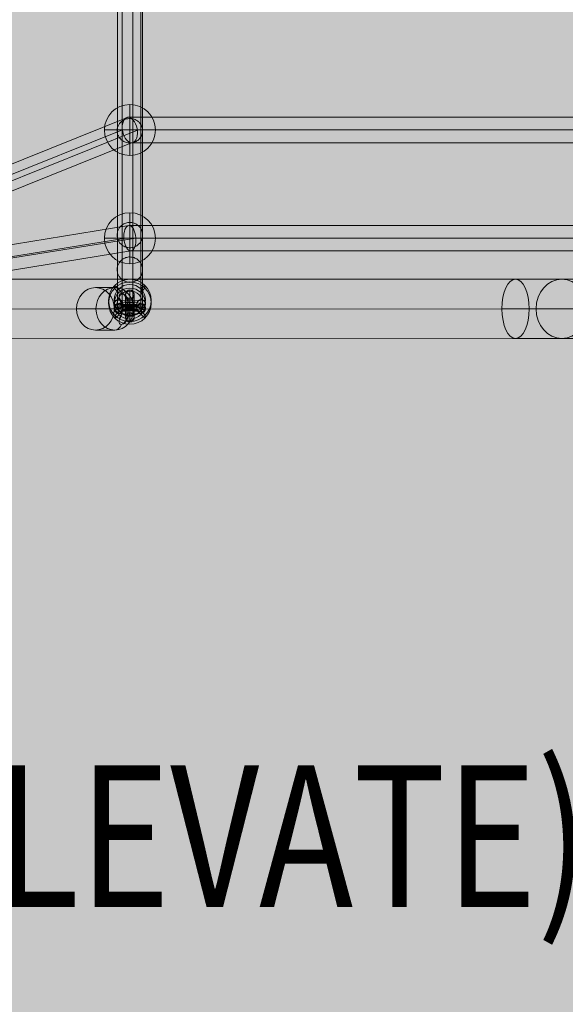
# Model space of a CAD drawing. Units: millimetres. Extents: x -3453 to 6947, y -1803 to 4797.
# Drawn here: x 84 to 469, y 199 to 895 of the extents above; entities that cross this region are included whole.
import ezdxf
from ezdxf.enums import TextEntityAlignment as Align

# ---------------------------------------------------------------- set-up
doc = ezdxf.new("R2010")
doc.units = ezdxf.units.MM
doc.header["$MEASUREMENT"] = 0
for name, color, linetype, lineweight in [('elevate1 - Level 25', 7, 'Continuous', 0), ('elevate1 - Level 26', 7, 'Continuous', 0), ('elevate1 - Level 27', 7, 'Continuous', 0), ('Level 8', 18, 'Continuous', 0), ('Level 9', 7, 'Continuous', 0)]:
    doc.layers.add(name, color=color, linetype=linetype, lineweight=lineweight)
doc.styles.add('Style-Calibri', font='calibri.ttf')

# ---------------------------------------------------------------- blocks, each defined once
blk = doc.blocks.new('From Smart Solid_238')
at = {"layer": 'elevate1 - Level 27', "color": 16, "linetype": 'Continuous', "lineweight": 13}
blk.add_ellipse((0, -384.2), major_axis=(9, 0), ratio=0.996533, dxfattribs=at)
for points in [[(-5.4, 391.38), (-5.4, 379.36), (-5.4, 367.34), (-5.4, 352.31), (-5.4, 349.31), (-5.4, 346.11), (-5.4, 345.93), (-5.4, 345.65), (-5.4, 345.55), (-5.4, 345.41), (-5.4, 345.36), (-5.4, 345.27), (-5.4, 345.22), (-5.4, 344.79), (-5.4, 344.36), (-5.4, 342.89), (-5.4, 341.7), (-5.4, 337.58), (-5.4, 334.09), (-5.4, 322.03), (-5.4, 311.83), (-5.4, 295.65), (-5.4, 290.12), (-5.4, 281.88), (-5.4, 279.14), (-5.4, 275.1), (-5.4, 273.76), (-5.4, 271.77), (-5.4, 271.1), (-5.4, 269.79), (-5.4, 269.13), (-5.4, 268.05), (-5.4, 267.62), (-5.4, 266.77), (-5.4, 266.36), (-5.4, 265.12), (-5.4, 264.31), (-5.4, 261.93), (-5.4, 260.41), (-5.4, 255.94), (-5.4, 253.1), (-5.4, 244.32), (-5.4, 238.14), (-5.4, 221.49), (-5.4, 211), (-5.4, 189.36), (-5.4, 181.16), (-5.4, 167.07), (-5.4, 162.08), (-5.4, 154.11), (-5.4, 151.37), (-5.4, 147.13), (-5.4, 145.7), (-5.4, 143.52), (-5.4, 142.79), (-5.4, 141.68), (-5.4, 141.31), (-5.4, 140.56), (-5.4, 140.2), (-5.4, 139.45), (-5.4, 139.08), (-5.4, 138.35), (-5.4, 137.98), (-5.4, 136.88), (-5.4, 136.14), (-5.4, 133.93), (-5.4, 132.46), (-5.4, 128.03), (-5.4, 125.08), (-5.4, 116.2), (-5.4, 110.26), (-5.4, 92.45), (-5.4, 80.58), (-5.4, 57.08), (-5.4, 45.45), (-5.4, 22.5), (-5.4, 11.18), (-5.4, -11.18), (-5.4, -22.5), (-5.4, -45.45), (-5.4, -57.08), (-5.4, -80.58), (-5.4, -92.45), (-5.4, -110.26), (-5.4, -116.2), (-5.4, -125.08), (-5.4, -128.03), (-5.4, -132.46), (-5.4, -133.93), (-5.4, -136.14), (-5.4, -136.88), (-5.4, -137.98), (-5.4, -138.35), (-5.4, -139.08), (-5.4, -139.45), (-5.4, -140.2), (-5.4, -140.56), (-5.4, -141.31), (-5.4, -141.68), (-5.4, -142.79), (-5.4, -143.52), (-5.4, -145.7), (-5.4, -147.13), (-5.4, -151.37), (-5.4, -154.11), (-5.4, -162.08), (-5.4, -167.07), (-5.4, -181.16), (-5.4, -189.36), (-5.4, -211), (-5.4, -221.49), (-5.4, -238.14), (-5.4, -244.32), (-5.4, -253.1), (-5.4, -255.94), (-5.4, -260.41), (-5.4, -261.93), (-5.4, -264.31), (-5.4, -265.12), (-5.4, -266.36), (-5.4, -266.77), (-5.4, -267.62), (-5.4, -268.05), (-5.4, -269.13), (-5.4, -269.79), (-5.4, -271.1), (-5.4, -271.77), (-5.4, -273.76), (-5.4, -275.1), (-5.4, -279.14), (-5.4, -281.88), (-5.4, -290.12), (-5.4, -295.65), (-5.4, -311.83), (-5.4, -322.03), (-5.4, -334.09), (-5.4, -337.58), (-5.4, -341.7), (-5.4, -342.89), (-5.4, -344.36), (-5.4, -344.79), (-5.4, -345.22), (-5.4, -345.27), (-5.4, -345.36), (-5.4, -345.41), (-5.4, -345.55), (-5.4, -345.65), (-5.4, -345.93), (-5.4, -346.12), (-5.4, -349.31), (-5.4, -352.31), (-5.4, -367.34), (-5.4, -379.36), (-5.4, -391.38)], [(1.98, 392.95), (1.98, 380.93), (1.98, 368.91), (1.98, 353.89), (1.98, 350.88), (1.98, 347.69), (1.98, 347.5), (1.98, 347.22), (1.98, 347.13), (1.98, 346.99), (1.98, 346.94), (1.98, 346.84), (1.98, 346.8), (1.98, 346.37), (1.98, 345.93), (1.98, 344.46), (1.98, 343.26), (1.98, 339.13), (1.98, 335.64), (1.98, 323.55), (1.98, 313.34), (1.98, 297.16), (1.98, 291.62), (1.98, 283.39), (1.98, 280.65), (1.98, 276.61), (1.98, 275.27), (1.98, 273.28), (1.98, 272.62), (1.98, 271.3), (1.98, 270.64), (1.98, 269.56), (1.98, 269.14), (1.98, 268.29), (1.98, 267.88), (1.98, 266.64), (1.98, 265.83), (1.98, 263.46), (1.98, 261.94), (1.98, 257.47), (1.98, 254.63), (1.98, 245.85), (1.98, 239.66), (1.98, 222.93), (1.98, 212.39), (1.98, 190.63), (1.98, 182.39), (1.98, 168.23), (1.98, 163.21), (1.98, 155.2), (1.98, 152.44), (1.98, 148.19), (1.98, 146.75), (1.98, 144.56), (1.98, 143.82), (1.98, 142.71), (1.98, 142.34), (1.98, 141.59), (1.98, 141.22), (1.98, 140.47), (1.98, 140.1), (1.98, 139.36), (1.98, 138.99), (1.98, 137.87), (1.98, 137.13), (1.98, 134.9), (1.98, 133.41), (1.98, 128.94), (1.98, 125.96), (1.98, 116.98), (1.98, 110.98), (1.98, 92.96), (1.98, 80.96), (1.98, 57.24), (1.98, 45.54), (1.98, 22.5), (1.98, 11.16), (1.98, -11.16), (1.98, -22.5), (1.98, -45.54), (1.98, -57.24), (1.98, -80.96), (1.98, -92.96), (1.98, -110.98), (1.98, -116.98), (1.98, -125.96), (1.98, -128.94), (1.98, -133.41), (1.98, -134.9), (1.98, -137.13), (1.98, -137.87), (1.98, -138.99), (1.98, -139.36), (1.98, -140.1), (1.98, -140.48), (1.98, -141.22), (1.98, -141.59), (1.98, -142.34), (1.98, -142.71), (1.98, -143.82), (1.98, -144.56), (1.98, -146.75), (1.98, -148.19), (1.98, -152.44), (1.98, -155.2), (1.98, -163.21), (1.98, -168.23), (1.98, -182.39), (1.98, -190.63), (1.98, -212.39), (1.98, -222.93), (1.98, -239.66), (1.98, -245.85), (1.98, -254.63), (1.98, -257.47), (1.98, -261.94), (1.98, -263.46), (1.98, -265.83), (1.98, -266.64), (1.98, -267.88), (1.98, -268.29), (1.98, -269.14), (1.98, -269.56), (1.98, -270.64), (1.98, -271.3), (1.98, -272.62), (1.98, -273.28), (1.98, -275.27), (1.98, -276.61), (1.98, -280.65), (1.98, -283.39), (1.98, -291.62), (1.98, -297.16), (1.98, -313.34), (1.98, -323.55), (1.98, -335.64), (1.98, -339.13), (1.98, -343.26), (1.98, -344.46), (1.98, -345.93), (1.98, -346.37), (1.98, -346.8), (1.98, -346.85), (1.98, -346.94), (1.98, -346.99), (1.98, -347.13), (1.98, -347.22), (1.98, -347.5), (1.98, -347.69), (1.98, -350.88), (1.98, -353.89), (1.98, -368.91), (1.98, -380.93), (1.98, -392.95)], [(-8.72, 386.41), (-8.72, 374.39), (-8.72, 362.37), (-8.72, 347.35), (-8.72, 344.34), (-8.72, 341.15), (-8.72, 340.96), (-8.72, 340.68), (-8.72, 340.58), (-8.72, 340.44), (-8.72, 340.4), (-8.72, 340.3), (-8.72, 340.26), (-8.72, 339.83), (-8.72, 339.4), (-8.72, 337.94), (-8.72, 336.76), (-8.72, 332.67), (-8.72, 329.21), (-8.72, 317.21), (-8.72, 307.05), (-8.72, 290.9), (-8.72, 285.37), (-8.72, 277.13), (-8.72, 274.39), (-8.72, 270.34), (-8.72, 268.99), (-8.72, 267), (-8.72, 266.33), (-8.72, 265.02), (-8.72, 264.36), (-8.72, 263.27), (-8.72, 262.84), (-8.72, 261.99), (-8.72, 261.57), (-8.72, 260.32), (-8.72, 259.51), (-8.72, 257.12), (-8.72, 255.59), (-8.72, 251.11), (-8.72, 248.26), (-8.72, 239.51), (-8.72, 233.37), (-8.72, 216.92), (-8.72, 206.6), (-8.72, 185.34), (-8.72, 177.29), (-8.72, 163.44), (-8.72, 158.53), (-8.72, 150.67), (-8.72, 147.97), (-8.72, 143.8), (-8.72, 142.39), (-8.72, 140.24), (-8.72, 139.52), (-8.72, 138.43), (-8.72, 138.06), (-8.72, 137.33), (-8.72, 136.96), (-8.72, 136.23), (-8.72, 135.88), (-8.72, 135.16), (-8.72, 134.81), (-8.72, 133.74), (-8.72, 133.02), (-8.72, 130.88), (-8.72, 129.45), (-8.72, 125.17), (-8.72, 122.31), (-8.72, 113.73), (-8.72, 108), (-8.72, 90.83), (-8.72, 79.37), (-8.72, 56.55), (-8.72, 45.17), (-8.72, 22.52), (-8.72, 11.24), (-8.72, -11.24), (-8.72, -22.52), (-8.72, -45.17), (-8.72, -56.55), (-8.72, -79.38), (-8.72, -90.83), (-8.72, -108), (-8.72, -113.73), (-8.72, -122.31), (-8.72, -125.17), (-8.72, -129.45), (-8.72, -130.88), (-8.72, -133.02), (-8.72, -133.74), (-8.72, -134.81), (-8.72, -135.16), (-8.72, -135.88), (-8.72, -136.23), (-8.72, -136.96), (-8.72, -137.33), (-8.72, -138.06), (-8.72, -138.43), (-8.72, -139.52), (-8.72, -140.24), (-8.72, -142.39), (-8.72, -143.8), (-8.72, -147.97), (-8.72, -150.67), (-8.72, -158.53), (-8.72, -163.44), (-8.72, -177.29), (-8.72, -185.34), (-8.72, -206.6), (-8.72, -216.92), (-8.72, -233.37), (-8.72, -239.51), (-8.72, -248.26), (-8.72, -251.11), (-8.72, -255.59), (-8.72, -257.12), (-8.72, -259.51), (-8.72, -260.32), (-8.72, -261.57), (-8.72, -261.99), (-8.72, -262.84), (-8.72, -263.27), (-8.72, -264.36), (-8.72, -265.02), (-8.72, -266.33), (-8.72, -267), (-8.72, -268.99), (-8.72, -270.34), (-8.72, -274.39), (-8.72, -277.13), (-8.72, -285.37), (-8.72, -290.9), (-8.72, -307.05), (-8.72, -317.21), (-8.72, -329.21), (-8.72, -332.67), (-8.72, -336.76), (-8.72, -337.94), (-8.72, -339.4), (-8.72, -339.83), (-8.72, -340.26), (-8.72, -340.3), (-8.72, -340.4), (-8.72, -340.44), (-8.72, -340.58), (-8.72, -340.68), (-8.72, -340.96), (-8.72, -341.15), (-8.72, -344.34), (-8.72, -347.35), (-8.72, -362.37), (-8.72, -374.39), (-8.72, -386.41)], [(7.64, 388.94), (7.64, 376.92), (7.64, 364.9), (7.64, 349.88), (7.64, 346.87), (7.64, 343.68), (7.64, 343.49), (7.64, 343.21), (7.64, 343.11), (7.64, 342.97), (7.64, 342.93), (7.64, 342.83), (7.64, 342.79), (7.64, 342.36), (7.64, 341.92), (7.64, 340.46), (7.64, 339.28), (7.64, 335.17), (7.64, 331.7), (7.64, 319.66), (7.64, 309.48), (7.64, 293.32), (7.64, 287.79), (7.64, 279.55), (7.64, 276.81), (7.64, 272.76), (7.64, 271.42), (7.64, 269.43), (7.64, 268.76), (7.64, 267.45), (7.64, 266.79), (7.64, 265.7), (7.64, 265.28), (7.64, 264.43), (7.64, 264.01), (7.64, 262.76), (7.64, 261.95), (7.64, 259.57), (7.64, 258.04), (7.64, 253.57), (7.64, 250.73), (7.64, 241.96), (7.64, 235.8), (7.64, 219.25), (7.64, 208.84), (7.64, 187.39), (7.64, 179.26), (7.64, 165.29), (7.64, 160.34), (7.64, 152.42), (7.64, 149.7), (7.64, 145.5), (7.64, 144.08), (7.64, 141.91), (7.64, 141.18), (7.64, 140.08), (7.64, 139.71), (7.64, 138.98), (7.64, 138.61), (7.64, 137.87), (7.64, 137.51), (7.64, 136.79), (7.64, 136.42), (7.64, 135.34), (7.64, 134.61), (7.64, 132.44), (7.64, 130.98), (7.64, 126.63), (7.64, 123.72), (7.64, 114.99), (7.64, 109.15), (7.64, 91.65), (7.64, 79.99), (7.64, 56.82), (7.64, 45.31), (7.64, 22.51), (7.64, 11.21), (7.64, -11.21), (7.64, -22.51), (7.64, -45.31), (7.64, -56.82), (7.64, -79.99), (7.64, -91.65), (7.64, -109.15), (7.64, -114.99), (7.64, -123.72), (7.64, -126.63), (7.64, -130.98), (7.64, -132.44), (7.64, -134.61), (7.64, -135.34), (7.64, -136.42), (7.64, -136.79), (7.64, -137.51), (7.64, -137.87), (7.64, -138.61), (7.64, -138.98), (7.64, -139.71), (7.64, -140.08), (7.64, -141.18), (7.64, -141.91), (7.64, -144.08), (7.64, -145.5), (7.64, -149.7), (7.64, -152.42), (7.64, -160.34), (7.64, -165.29), (7.64, -179.26), (7.64, -187.39), (7.64, -208.84), (7.64, -219.25), (7.64, -235.8), (7.64, -241.96), (7.64, -250.73), (7.64, -253.57), (7.64, -258.04), (7.64, -259.57), (7.64, -261.95), (7.64, -262.76), (7.64, -264.01), (7.64, -264.43), (7.64, -265.28), (7.64, -265.7), (7.64, -266.79), (7.64, -267.45), (7.64, -268.76), (7.64, -269.43), (7.64, -271.42), (7.64, -272.76), (7.64, -276.81), (7.64, -279.55), (7.64, -287.79), (7.64, -293.32), (7.64, -309.48), (7.64, -319.66), (7.64, -331.7), (7.64, -335.17), (7.64, -339.28), (7.64, -340.46), (7.64, -341.92), (7.64, -342.36), (7.64, -342.79), (7.64, -342.83), (7.64, -342.93), (7.64, -342.97), (7.64, -343.11), (7.64, -343.21), (7.64, -343.49), (7.64, -343.68), (7.64, -346.87), (7.64, -349.88), (7.64, -364.9), (7.64, -376.92), (7.64, -388.94)], [(9, 384.2), (9, 372.18), (9, 360.16), (9, 345.14), (9, 342.13), (9, 338.94), (9, 338.75), (9, 338.47), (9, 338.38), (9, 338.24), (9, 338.19), (9, 338.09), (9, 338.05), (9, 337.62), (9, 337.19), (9, 335.74), (9, 334.57), (9, 330.49), (9, 327.04), (9, 315.07), (9, 304.93), (9, 288.79), (9, 283.25), (9, 275.01), (9, 272.27), (9, 268.22), (9, 266.88), (9, 264.88), (9, 264.21), (9, 262.89), (9, 262.24), (9, 261.15), (9, 260.71), (9, 259.86), (9, 259.44), (9, 258.19), (9, 257.37), (9, 254.98), (9, 253.44), (9, 248.96), (9, 246.11), (9, 237.37), (9, 231.25), (9, 214.89), (9, 204.65), (9, 183.56), (9, 175.57), (9, 161.82), (9, 156.94), (9, 149.15), (9, 146.47), (9, 142.32), (9, 140.92), (9, 138.78), (9, 138.06), (9, 136.98), (9, 136.62), (9, 135.89), (9, 135.52), (9, 134.8), (9, 134.45), (9, 133.75), (9, 133.4), (9, 132.34), (9, 131.64), (9, 129.52), (9, 128.12), (9, 123.89), (9, 121.08), (9, 112.63), (9, 107), (9, 90.1), (9, 78.84), (9, 56.31), (9, 45.05), (9, 22.53), (9, 11.26), (9, -11.26), (9, -22.53), (9, -45.05), (9, -56.32), (9, -78.84), (9, -90.1), (9, -107), (9, -112.63), (9, -121.08), (9, -123.89), (9, -128.12), (9, -129.52), (9, -131.64), (9, -132.34), (9, -133.4), (9, -133.75), (9, -134.45), (9, -134.8), (9, -135.52), (9, -135.89), (9, -136.62), (9, -136.98), (9, -138.06), (9, -138.78), (9, -140.92), (9, -142.32), (9, -146.47), (9, -149.15), (9, -156.94), (9, -161.82), (9, -175.57), (9, -183.56), (9, -204.65), (9, -214.89), (9, -231.25), (9, -237.37), (9, -246.11), (9, -248.96), (9, -253.44), (9, -254.98), (9, -257.37), (9, -258.19), (9, -259.44), (9, -259.86), (9, -260.71), (9, -261.15), (9, -262.24), (9, -262.9), (9, -264.21), (9, -264.88), (9, -266.88), (9, -268.22), (9, -272.27), (9, -275.01), (9, -283.25), (9, -288.79), (9, -304.93), (9, -315.07), (9, -327.04), (9, -330.49), (9, -334.57), (9, -335.74), (9, -337.19), (9, -337.62), (9, -338.05), (9, -338.09), (9, -338.19), (9, -338.24), (9, -338.38), (9, -338.47), (9, -338.75), (9, -338.94), (9, -342.13), (9, -345.14), (9, -360.16), (9, -372.18), (9, -384.2)], [(-8.72, 381.99), (-8.72, 369.97), (-8.72, 357.95), (-8.72, 342.93), (-8.72, 339.93), (-8.72, 336.73), (-8.72, 336.54), (-8.72, 336.26), (-8.72, 336.17), (-8.72, 336.03), (-8.72, 335.98), (-8.72, 335.89), (-8.72, 335.84), (-8.72, 335.42), (-8.72, 334.99), (-8.72, 333.54), (-8.72, 332.37), (-8.72, 328.31), (-8.72, 324.87), (-8.72, 312.93), (-8.72, 302.8), (-8.72, 286.68), (-8.72, 281.14), (-8.72, 272.9), (-8.72, 270.16), (-8.72, 266.1), (-8.72, 264.76), (-8.72, 262.76), (-8.72, 262.09), (-8.72, 260.77), (-8.72, 260.12), (-8.72, 259.02), (-8.72, 258.59), (-8.72, 257.73), (-8.72, 257.31), (-8.72, 256.05), (-8.72, 255.24), (-8.72, 252.84), (-8.72, 251.3), (-8.72, 246.81), (-8.72, 243.97), (-8.72, 235.23), (-8.72, 229.13), (-8.72, 212.86), (-8.72, 202.7), (-8.72, 181.77), (-8.72, 173.85), (-8.72, 160.21), (-8.72, 155.36), (-8.72, 147.62), (-8.72, 144.96), (-8.72, 140.84), (-8.72, 139.45), (-8.72, 137.32), (-8.72, 136.61), (-8.72, 135.53), (-8.72, 135.17), (-8.72, 134.45), (-8.72, 134.08), (-8.72, 133.37), (-8.72, 133.03), (-8.72, 132.33), (-8.72, 131.99), (-8.72, 130.94), (-8.72, 130.25), (-8.72, 128.17), (-8.72, 126.78), (-8.72, 122.62), (-8.72, 119.85), (-8.72, 111.53), (-8.72, 105.99), (-8.72, 89.38), (-8.72, 78.31), (-8.72, 56.08), (-8.72, 44.93), (-8.72, 22.53), (-8.72, 11.29), (-8.72, -11.29), (-8.72, -22.53), (-8.72, -44.93), (-8.72, -56.08), (-8.72, -78.31), (-8.72, -89.38), (-8.72, -105.99), (-8.72, -111.53), (-8.72, -119.85), (-8.72, -122.62), (-8.72, -126.78), (-8.72, -128.17), (-8.72, -130.25), (-8.72, -130.94), (-8.72, -131.99), (-8.72, -132.33), (-8.72, -133.03), (-8.72, -133.37), (-8.72, -134.09), (-8.72, -134.45), (-8.72, -135.17), (-8.72, -135.53), (-8.72, -136.61), (-8.72, -137.32), (-8.72, -139.45), (-8.72, -140.84), (-8.72, -144.96), (-8.72, -147.62), (-8.72, -155.36), (-8.72, -160.21), (-8.72, -173.85), (-8.72, -181.77), (-8.72, -202.7), (-8.72, -212.86), (-8.72, -229.13), (-8.72, -235.23), (-8.72, -243.97), (-8.72, -246.81), (-8.72, -251.3), (-8.72, -252.84), (-8.72, -255.24), (-8.72, -256.05), (-8.72, -257.31), (-8.72, -257.73), (-8.72, -258.59), (-8.72, -259.02), (-8.72, -260.12), (-8.72, -260.77), (-8.72, -262.1), (-8.72, -262.76), (-8.72, -264.76), (-8.72, -266.1), (-8.72, -270.16), (-8.72, -272.9), (-8.72, -281.14), (-8.72, -286.68), (-8.72, -302.8), (-8.72, -312.93), (-8.72, -324.87), (-8.72, -328.31), (-8.72, -332.37), (-8.72, -333.54), (-8.72, -334.99), (-8.72, -335.42), (-8.72, -335.84), (-8.72, -335.89), (-8.72, -335.98), (-8.72, -336.03), (-8.72, -336.17), (-8.72, -336.26), (-8.72, -336.54), (-8.72, -336.73), (-8.72, -339.93), (-8.72, -342.93), (-8.72, -357.96), (-8.72, -369.97), (-8.72, -381.99)], [(-5.4, 377.03), (-5.4, 365.01), (-5.4, 352.99), (-5.4, 337.96), (-5.4, 334.96), (-5.4, 331.76), (-5.4, 331.58), (-5.4, 331.3), (-5.4, 331.2), (-5.4, 331.06), (-5.4, 331.01), (-5.4, 330.92), (-5.4, 330.87), (-5.4, 330.45), (-5.4, 330.03), (-5.4, 328.59), (-5.4, 327.43), (-5.4, 323.4), (-5.4, 319.99), (-5.4, 308.11), (-5.4, 298.03), (-5.4, 281.92), (-5.4, 276.39), (-5.4, 268.15), (-5.4, 265.4), (-5.4, 261.34), (-5.4, 259.99), (-5.4, 257.99), (-5.4, 257.33), (-5.4, 256), (-5.4, 255.35), (-5.4, 254.25), (-5.4, 253.81), (-5.4, 252.94), (-5.4, 252.52), (-5.4, 251.26), (-5.4, 250.43), (-5.4, 248.02), (-5.4, 246.48), (-5.4, 241.97), (-5.4, 239.13), (-5.4, 230.41), (-5.4, 224.35), (-5.4, 208.29), (-5.4, 198.3), (-5.4, 177.76), (-5.4, 169.98), (-5.4, 156.57), (-5.4, 151.81), (-5.4, 144.19), (-5.4, 141.57), (-5.4, 137.51), (-5.4, 136.14), (-5.4, 134.04), (-5.4, 133.34), (-5.4, 132.28), (-5.4, 131.93), (-5.4, 131.21), (-5.4, 130.85), (-5.4, 130.15), (-5.4, 129.82), (-5.4, 129.15), (-5.4, 128.81), (-5.4, 127.8), (-5.4, 127.13), (-5.4, 125.12), (-5.4, 123.77), (-5.4, 119.75), (-5.4, 117.08), (-5.4, 109.06), (-5.4, 103.73), (-5.4, 87.76), (-5.4, 77.11), (-5.4, 55.55), (-5.4, 44.65), (-5.4, 22.55), (-5.4, 11.35), (-5.4, -11.35), (-5.4, -22.55), (-5.4, -44.65), (-5.4, -55.55), (-5.4, -77.11), (-5.4, -87.76), (-5.4, -103.73), (-5.4, -109.06), (-5.4, -117.08), (-5.4, -119.75), (-5.4, -123.77), (-5.4, -125.12), (-5.4, -127.13), (-5.4, -127.8), (-5.4, -128.81), (-5.4, -129.15), (-5.4, -129.82), (-5.4, -130.15), (-5.4, -130.85), (-5.4, -131.21), (-5.4, -131.93), (-5.4, -132.28), (-5.4, -133.34), (-5.4, -134.05), (-5.4, -136.14), (-5.4, -137.51), (-5.4, -141.57), (-5.4, -144.19), (-5.4, -151.81), (-5.4, -156.57), (-5.4, -169.98), (-5.4, -177.76), (-5.4, -198.3), (-5.4, -208.29), (-5.4, -224.35), (-5.4, -230.41), (-5.4, -239.13), (-5.4, -241.97), (-5.4, -246.48), (-5.4, -248.02), (-5.4, -250.43), (-5.4, -251.26), (-5.4, -252.52), (-5.4, -252.94), (-5.4, -253.81), (-5.4, -254.25), (-5.4, -255.35), (-5.4, -256), (-5.4, -257.33), (-5.4, -257.99), (-5.4, -259.99), (-5.4, -261.34), (-5.4, -265.4), (-5.4, -268.15), (-5.4, -276.39), (-5.4, -281.92), (-5.4, -298.03), (-5.4, -308.11), (-5.4, -319.99), (-5.4, -323.4), (-5.4, -327.43), (-5.4, -328.59), (-5.4, -330.03), (-5.4, -330.45), (-5.4, -330.87), (-5.4, -330.92), (-5.4, -331.01), (-5.4, -331.06), (-5.4, -331.2), (-5.4, -331.3), (-5.4, -331.58), (-5.4, -331.77), (-5.4, -334.96), (-5.4, -337.96), (-5.4, -352.99), (-5.4, -365.01), (-5.4, -377.03)], [(1.98, 375.45), (1.98, 363.43), (1.98, 351.41), (1.98, 336.39), (1.98, 333.38), (1.98, 330.19), (1.98, 330), (1.98, 329.72), (1.98, 329.63), (1.98, 329.49), (1.98, 329.44), (1.98, 329.34), (1.98, 329.3), (1.98, 328.88), (1.98, 328.45), (1.98, 327.03), (1.98, 325.87), (1.98, 321.85), (1.98, 318.44), (1.98, 306.59), (1.98, 296.51), (1.98, 280.42), (1.98, 274.89), (1.98, 266.64), (1.98, 263.9), (1.98, 259.83), (1.98, 258.48), (1.98, 256.48), (1.98, 255.81), (1.98, 254.49), (1.98, 253.83), (1.98, 252.73), (1.98, 252.29), (1.98, 251.43), (1.98, 251), (1.98, 249.73), (1.98, 248.91), (1.98, 246.49), (1.98, 244.95), (1.98, 240.44), (1.98, 237.6), (1.98, 228.89), (1.98, 222.84), (1.98, 206.84), (1.98, 196.91), (1.98, 176.48), (1.98, 168.75), (1.98, 155.42), (1.98, 150.68), (1.98, 143.1), (1.98, 140.49), (1.98, 136.45), (1.98, 135.09), (1.98, 133.01), (1.98, 132.31), (1.98, 131.25), (1.98, 130.9), (1.98, 130.19), (1.98, 129.82), (1.98, 129.13), (1.98, 128.8), (1.98, 128.14), (1.98, 127.81), (1.98, 126.81), (1.98, 126.14), (1.98, 124.15), (1.98, 122.82), (1.98, 118.84), (1.98, 116.2), (1.98, 108.28), (1.98, 103.02), (1.98, 87.24), (1.98, 76.72), (1.98, 55.39), (1.98, 44.57), (1.98, 22.56), (1.98, 11.37), (1.98, -11.37), (1.98, -22.56), (1.98, -44.57), (1.98, -55.39), (1.98, -76.72), (1.98, -87.24), (1.98, -103.02), (1.98, -108.28), (1.98, -116.2), (1.98, -118.84), (1.98, -122.82), (1.98, -124.15), (1.98, -126.14), (1.98, -126.81), (1.98, -127.81), (1.98, -128.14), (1.98, -128.8), (1.98, -129.13), (1.98, -129.82), (1.98, -130.19), (1.98, -130.9), (1.98, -131.25), (1.98, -132.31), (1.98, -133.01), (1.98, -135.09), (1.98, -136.45), (1.98, -140.49), (1.98, -143.1), (1.98, -150.68), (1.98, -155.42), (1.98, -168.75), (1.98, -176.49), (1.98, -196.91), (1.98, -206.84), (1.98, -222.84), (1.98, -228.89), (1.98, -237.6), (1.98, -240.44), (1.98, -244.95), (1.98, -246.49), (1.98, -248.91), (1.98, -249.73), (1.98, -251), (1.98, -251.43), (1.98, -252.29), (1.98, -252.73), (1.98, -253.83), (1.98, -254.49), (1.98, -255.81), (1.98, -256.48), (1.98, -258.48), (1.98, -259.83), (1.98, -263.9), (1.98, -266.64), (1.98, -274.89), (1.98, -280.42), (1.98, -296.51), (1.98, -306.59), (1.98, -318.44), (1.98, -321.85), (1.98, -325.87), (1.98, -327.03), (1.98, -328.46), (1.98, -328.88), (1.98, -329.3), (1.98, -329.34), (1.98, -329.44), (1.98, -329.49), (1.98, -329.63), (1.98, -329.72), (1.98, -330), (1.98, -330.19), (1.98, -333.38), (1.98, -336.39), (1.98, -351.41), (1.98, -363.43), (1.98, -375.45)], [(7.64, 379.46), (7.64, 367.44), (7.64, 355.42), (7.64, 340.4), (7.64, 337.39), (7.64, 334.2), (7.64, 334.01), (7.64, 333.73), (7.64, 333.64), (7.64, 333.5), (7.64, 333.45), (7.64, 333.36), (7.64, 333.31), (7.64, 332.89), (7.64, 332.46), (7.64, 331.02), (7.64, 329.86), (7.64, 325.81), (7.64, 322.38), (7.64, 310.48), (7.64, 300.37), (7.64, 284.25), (7.64, 278.72), (7.64, 270.48), (7.64, 267.74), (7.64, 263.68), (7.64, 262.33), (7.64, 260.33), (7.64, 259.67), (7.64, 258.34), (7.64, 257.69), (7.64, 256.59), (7.64, 256.15), (7.64, 255.29), (7.64, 254.87), (7.64, 253.61), (7.64, 252.79), (7.64, 250.38), (7.64, 248.84), (7.64, 244.35), (7.64, 241.5), (7.64, 232.78), (7.64, 226.69), (7.64, 210.53), (7.64, 200.46), (7.64, 179.73), (7.64, 171.88), (7.64, 158.35), (7.64, 153.55), (7.64, 145.87), (7.64, 143.23), (7.64, 139.14), (7.64, 137.76), (7.64, 135.65), (7.64, 134.95), (7.64, 133.88), (7.64, 133.52), (7.64, 132.8), (7.64, 132.44), (7.64, 131.73), (7.64, 131.39), (7.64, 130.71), (7.64, 130.37), (7.64, 129.34), (7.64, 128.66), (7.64, 126.61), (7.64, 125.25), (7.64, 121.16), (7.64, 118.43), (7.64, 110.27), (7.64, 104.84), (7.64, 88.55), (7.64, 77.69), (7.64, 55.81), (7.64, 44.79), (7.64, 22.54), (7.64, 11.32), (7.64, -11.32), (7.64, -22.54), (7.64, -44.79), (7.64, -55.81), (7.64, -77.7), (7.64, -88.56), (7.64, -104.84), (7.64, -110.27), (7.64, -118.43), (7.64, -121.16), (7.64, -125.25), (7.64, -126.61), (7.64, -128.66), (7.64, -129.34), (7.64, -130.37), (7.64, -130.71), (7.64, -131.39), (7.64, -131.73), (7.64, -132.44), (7.64, -132.8), (7.64, -133.52), (7.64, -133.88), (7.64, -134.95), (7.64, -135.65), (7.64, -137.76), (7.64, -139.14), (7.64, -143.23), (7.64, -145.87), (7.64, -153.55), (7.64, -158.35), (7.64, -171.88), (7.64, -179.73), (7.64, -200.46), (7.64, -210.53), (7.64, -226.69), (7.64, -232.78), (7.64, -241.5), (7.64, -244.35), (7.64, -248.84), (7.64, -250.38), (7.64, -252.79), (7.64, -253.61), (7.64, -254.87), (7.64, -255.29), (7.64, -256.15), (7.64, -256.59), (7.64, -257.69), (7.64, -258.34), (7.64, -259.67), (7.64, -260.33), (7.64, -262.33), (7.64, -263.68), (7.64, -267.74), (7.64, -270.48), (7.64, -278.72), (7.64, -284.25), (7.64, -300.37), (7.64, -310.48), (7.64, -322.38), (7.64, -325.81), (7.64, -329.86), (7.64, -331.02), (7.64, -332.46), (7.64, -332.89), (7.64, -333.31), (7.64, -333.36), (7.64, -333.45), (7.64, -333.5), (7.64, -333.64), (7.64, -333.73), (7.64, -334.01), (7.64, -334.2), (7.64, -337.39), (7.64, -340.4), (7.64, -355.42), (7.64, -367.44), (7.64, -379.46)]]:
    blk.add_open_spline(points, degree=3, knots=[0, 0, 0, 0, 0.167019, 0.167019, 0.208773, 0.208773, 0.211383, 0.211383, 0.212688, 0.212688, 0.21334, 0.21334, 0.213993, 0.213993, 0.219212, 0.219212, 0.229651, 0.229651, 0.250528, 0.250528, 0.292283, 0.292283, 0.31316, 0.31316, 0.323599, 0.323599, 0.328818, 0.328818, 0.331428, 0.331428, 0.334037, 0.334037, 0.33579, 0.33579, 0.337543, 0.337543, 0.341048, 0.341048, 0.348058, 0.348058, 0.362078, 0.362078, 0.390119, 0.390119, 0.418159, 0.418159, 0.43218, 0.43218, 0.43919, 0.43919, 0.442695, 0.442695, 0.444448, 0.444448, 0.445324, 0.445324, 0.445762, 0.445762, 0.4462, 0.4462, 0.44662, 0.44662, 0.447041, 0.447041, 0.447881, 0.447881, 0.449563, 0.449563, 0.452925, 0.452925, 0.45965, 0.45965, 0.4731, 0.4731, 0.48655, 0.48655, 0.5, 0.5, 0.51345, 0.51345, 0.5269, 0.5269, 0.54035, 0.54035, 0.547075, 0.547075, 0.550437, 0.550437, 0.552119, 0.552119, 0.552959, 0.552959, 0.55338, 0.55338, 0.5538, 0.5538, 0.554238, 0.554238, 0.554676, 0.554676, 0.555552, 0.555552, 0.557305, 0.557305, 0.56081, 0.56081, 0.56782, 0.56782, 0.581841, 0.581841, 0.609881, 0.609881, 0.637922, 0.637922, 0.651942, 0.651942, 0.658952, 0.658952, 0.662457, 0.662457, 0.66421, 0.66421, 0.665963, 0.665963, 0.668572, 0.668572, 0.671182, 0.671182, 0.676401, 0.676401, 0.68684, 0.68684, 0.707717, 0.707717, 0.749472, 0.749472, 0.770349, 0.770349, 0.780788, 0.780788, 0.786007, 0.786007, 0.78666, 0.78666, 0.787312, 0.787312, 0.788617, 0.788617, 0.791227, 0.791227, 0.832981, 0.832981, 1, 1, 1, 1], dxfattribs=at)
for points in [[(9, -262.11), (9, -244.88), (-9, -244.88), (-9, -262.11), (-9, -279.35), (9, -279.35), (9, -262.11)], [(9, -335.82), (9, -317.95), (-9, -317.95), (-9, -335.82), (-9, -353.69), (9, -353.69), (9, -335.82)], [(9, -360.21), (9, -342.28), (-9, -342.28), (-9, -360.21), (-9, -378.15), (9, -378.15), (9, -360.21)]]:
    blk.add_rational_spline(points, [1, 0.333333333333, 0.333333333333, 1, 0.333333333333, 0.333333333333, 1], degree=3, knots=[0, 0, 0, 0, 0.5, 0.5, 0.5, 1, 1, 1, 1], dxfattribs=at)
blk = doc.blocks.new('From Smart Solid_243')
at = {"layer": 'elevate1 - Level 25', "color": 156, "linetype": 'Continuous', "lineweight": 13}
for p, q in [((-655.95, 20.89), (-106.48, 21.11)), ((-73.75, 21.12), (73.75, 21.12)), ((-665.54, -0.11), (-116.07, 0.11)), ((-646.35, -0.11), (-96.88, 0.11)), ((-91.93, 0.12), (55.56, 0.12)), ((-655.94, -21.11), (-106.47, -20.89)), ((-73.75, -20.88), (73.75, -20.88))]:
    blk.add_line(p, q, dxfattribs=at)
at = {"layer": 'elevate1 - Level 25', "color": 156, "linetype": 'Continuous', "lineweight": 13, "extrusion": (0, 0, -1)}
for centre, major_axis, ratio in [((-106.47, 0.11), (0.01, -21), 0.456942), ((-73.75, 0.12), (0, -21), 0.866025)]:
    blk.add_ellipse(centre, major_axis=major_axis, ratio=ratio, dxfattribs=at)
for centre, major_axis in [((-143.04, 21.07), (80, 0.05)), ((-143.03, 0.07), (59, 0.03)), ((-143.03, 0.07), (101, 0.06)), ((-143.02, -20.93), (80, 0.05))]:
    blk.add_ellipse(centre, major_axis=major_axis, ratio=0.000329, start_param=-1.096242, end_param=-0.523599, dxfattribs=at)
blk = doc.blocks.new('From Smart Solid_248')
at = {"layer": 'elevate1 - Level 26', "color": 252}
for p, q in [((-11, 0.54), (-11, 0.16)), ((-8, 3.53), (-8, 3.14)), ((-5, 0.55), (-5, 0.16)), ((5, 0.16), (5, 0.55)), ((8, 3.15), (8, 3.54)), ((11, 0.16), (11, 0.55)), ((-8, -2.44), (-8, -2.83)), ((8, -2.83), (8, -2.44))]:
    blk.add_line(p, q, dxfattribs=at)
for centre, major_axis, ratio in [((-8, 0.55), (3, 0.02), 0.996255), ((-8, 0.16), (3, 0.02), 0.996255), ((0, -0.54), (0, -3), 0.000441)]:
    blk.add_ellipse(centre, major_axis=major_axis, ratio=ratio, dxfattribs=at)
at = {"layer": 'elevate1 - Level 26', "color": 252, "extrusion": (0, 0, -1)}
for centre in [(-8, 0.16), (8, 0.55), (8, 0.16)]:
    blk.add_ellipse(centre, major_axis=(-3, -0.02), ratio=0.996255, dxfattribs=at)
at = {"layer": 'elevate1 - Level 26', "color": 252}
for centre, major_axis in [((0, 0.16), (-11, 0)), ((0, 3.15), (-8, 0)), ((0, 0.16), (-5, 0)), ((0, -2.83), (-8, 0))]:
    blk.add_ellipse(centre, major_axis=major_axis, ratio=0.086467, start_param=0.000443, end_param=3.142036, dxfattribs=at)
blk = doc.blocks.new('From Smart Solid_249')
at = {"layer": 'elevate1 - Level 26', "color": 252}
for p, q in [((-3, 7.58), (-3, 8.36)), ((0, 10.57), (0, 11.35)), ((3, 7.58), (3, 8.36)), ((0, 4.59), (0, 5.37)), ((0, -4.59), (0, -5.37)), ((-3, -7.58), (-3, -8.36)), ((0, -10.57), (0, -11.35)), ((3, -7.58), (3, -8.36))]:
    blk.add_line(p, q, dxfattribs=at)
for centre, major_axis, ratio in [((0, 8.36), (3, 0.02), 0.996254), ((0, 8.36), (3, 0.02), 0.996254), ((0, 7.58), (3, 0.02), 0.996254), ((-0.01, 1.08), (3, 0), 0.086475)]:
    blk.add_ellipse(centre, major_axis=major_axis, ratio=ratio, dxfattribs=at)
for centre, major_axis, start_param, end_param in [((-3, 0.39), (0, -8), 3.055009, 6.196602), ((-3, -0.39), (0, -8), 6.196602, 9.338195), ((0, 0.39), (0, -11), 3.055009, 6.196602), ((0, -0.39), (0, -11), 6.196602, 9.338195), ((3, 0.39), (0, -8), 3.055009, 6.196602), ((3, -0.39), (0, -8), 6.196602, 9.338195), ((0, 0.39), (0, -5), 3.055009, 6.196602), ((0, -0.39), (0, -5), 6.196602, 9.338195)]:
    blk.add_ellipse(centre, major_axis=major_axis, ratio=0.000442, start_param=start_param, end_param=end_param, dxfattribs=at)
at = {"layer": 'elevate1 - Level 26', "color": 252, "extrusion": (0, 0, -1)}
for centre, major_axis, ratio in [((0, -7.58), (3, 0.02), 0.996254), ((0, -8.36), (3, 0.02), 0.996254), ((0, -8.36), (3, 0.02), 0.996254), ((0.01, -1.08), (3, 0), 0.086475)]:
    blk.add_ellipse(centre, major_axis=major_axis, ratio=ratio, dxfattribs=at)
blk = doc.blocks.new('From Smart Solid_250')
at = {"layer": 'elevate1 - Level 26', "color": 252}
for p, q in [((-3, 7.58), (-3, 8.36)), ((0, 10.57), (0, 11.35)), ((3, 7.58), (3, 8.36)), ((0, 4.59), (0, 5.37)), ((0, -4.59), (0, -5.37)), ((-3, -7.58), (-3, -8.36)), ((0, -10.57), (0, -11.35)), ((3, -7.58), (3, -8.36))]:
    blk.add_line(p, q, dxfattribs=at)
for centre, major_axis, ratio in [((0, 8.36), (3, 0.02), 0.996254), ((0, 8.36), (3, 0.02), 0.996254), ((0, 7.58), (3, 0.02), 0.996254), ((-0.01, 1.08), (3, 0), 0.086475)]:
    blk.add_ellipse(centre, major_axis=major_axis, ratio=ratio, dxfattribs=at)
for centre, major_axis, start_param, end_param in [((-3, 0.39), (0, -8), 3.055009, 6.196602), ((-3, -0.39), (0, -8), 6.196602, 9.338195), ((0, 0.39), (0, -11), 3.055009, 6.196602), ((0, -0.39), (0, -11), 6.196602, 9.338195), ((3, 0.39), (0, -8), 3.055009, 6.196602), ((3, -0.39), (0, -8), 6.196602, 9.338195), ((0, 0.39), (0, -5), 3.055009, 6.196602), ((0, -0.39), (0, -5), 6.196602, 9.338195)]:
    blk.add_ellipse(centre, major_axis=major_axis, ratio=0.000442, start_param=start_param, end_param=end_param, dxfattribs=at)
at = {"layer": 'elevate1 - Level 26', "color": 252, "extrusion": (0, 0, -1)}
for centre, major_axis, ratio in [((0, -7.58), (3, 0.02), 0.996254), ((0, -8.36), (3, 0.02), 0.996254), ((0, -8.36), (3, 0.02), 0.996254), ((0.01, -1.08), (3, 0), 0.086475)]:
    blk.add_ellipse(centre, major_axis=major_axis, ratio=ratio, dxfattribs=at)
blk = doc.blocks.new('From Smart Solid_251')
at = {"layer": 'elevate1 - Level 26', "color": 252}
for p, q in [((-11, -0.39), (-11, 0.39)), ((-8, 2.6), (-8, 3.38)), ((-5, -0.39), (-5, 0.39)), ((5, 0.39), (5, -0.39)), ((8, 3.38), (8, 2.6)), ((11, 0.39), (11, -0.39)), ((-8, -3.38), (-8, -2.6)), ((8, -2.6), (8, -3.38))]:
    blk.add_line(p, q, dxfattribs=at)
for centre, major_axis, ratio in [((-8, 0.39), (3, 0.02), 0.996254), ((-8, 0.39), (3, 0.02), 0.996254), ((-8, -0.39), (3, 0.02), 0.996254), ((-0.01, 1.08), (0, 3), 0.000442)]:
    blk.add_ellipse(centre, major_axis=major_axis, ratio=ratio, dxfattribs=at)
at = {"layer": 'elevate1 - Level 26', "color": 252, "extrusion": (0, 0, -1)}
for centre, major_axis, start_param, end_param in [((0, 0.39), (11, 0), 3.141149, 6.282741), ((0, 3.38), (8, 0), 3.141149, 6.282741), ((0, 2.6), (8, 0), 6.282741, 9.424334), ((0, 0.39), (5, 0), 3.141149, 6.282741), ((0, -0.39), (11, 0), 6.282741, 9.424334), ((0, -2.6), (8, 0), 3.141149, 6.282741), ((0, -3.38), (8, 0), 6.282741, 9.424334), ((0, -0.39), (5, 0), 6.282741, 9.424334)]:
    blk.add_ellipse(centre, major_axis=major_axis, ratio=0.086475, start_param=start_param, end_param=end_param, dxfattribs=at)
for centre, major_axis, ratio in [((0.01, -1.08), (0, 3), 0.000442), ((8, 0.39), (-3, -0.02), 0.996254), ((8, -0.39), (-3, -0.02), 0.996254), ((8, -0.39), (-3, -0.02), 0.996254)]:
    blk.add_ellipse(centre, major_axis=major_axis, ratio=ratio, dxfattribs=at)
blk = doc.blocks.new('From Smart Solid_256')
at = {"layer": 'elevate1 - Level 27', "color": 16, "linetype": 'Continuous', "lineweight": 13}
for p, q in [((-697.01, -16.74), (-380.12, 34.54)), ((-380.05, 34.54), (-5.67, 34.54)), ((-699.1, -25.64), (-383.7, 25.4)), ((-692.44, -25.64), (-375.28, 25.69)), ((-383.7, 25.54), (-10.53, 25.54)), ((-375.27, 25.54), (-0.81, 25.54)), ((-694.53, -34.54), (-378.85, 16.55)), ((-378.92, 16.54), (-5.67, 16.54))]:
    blk.add_line(p, q, dxfattribs=at)
blk.add_ellipse((-379.49, 25.54), major_axis=(-0.72, 8.99), ratio=0.466498, dxfattribs=at)
blk = doc.blocks.new('From Smart Solid_257')
at = {"layer": 'elevate1 - Level 27', "color": 16, "linetype": 'Continuous', "lineweight": 13}
for p, q in [((-696.33, -55.45), (-377.91, 72.6)), ((-377.97, 72.6), (-2.99, 72.6)), ((-699.66, -64.02), (-382.07, 63.69)), ((-688.67, -64.02), (-371.54, 63.5)), ((-382.05, 63.6), (-7.85, 63.6)), ((-371.56, 63.6), (1.87, 63.6)), ((-692, -72.6), (-375.69, 54.6)), ((-375.64, 54.6), (-2.99, 54.6))]:
    blk.add_line(p, q, dxfattribs=at)
blk.add_ellipse((-376.8, 63.6), major_axis=(-1.73, 8.95), ratio=0.569037, dxfattribs=at)
blk = doc.blocks.new('From Smart Solid_286')
at = {"layer": 'elevate1 - Level 25', "color": 156, "linetype": 'Continuous', "lineweight": 13}
for p, q in [((-7.68, 15), (6.03, 15)), ((-21.03, 0.01), (-7.32, 0)), ((5.66, 0), (19.37, -0.01)), ((-7.69, -15), (6.02, -15))]:
    blk.add_line(p, q, dxfattribs=at)
at = {"layer": 'elevate1 - Level 25', "color": 156, "linetype": 'Continuous', "lineweight": 13, "extrusion": (0, 0, -1)}
blk.add_ellipse((-7.68, 0), major_axis=(0, -15), ratio=0.889497, dxfattribs=at)
at = {"layer": 'elevate1 - Level 25', "color": 156, "linetype": 'Continuous', "lineweight": 13}
blk.add_ellipse((6.03, 0), major_axis=(0, 15), ratio=0.889497, dxfattribs=at)
at = {"layer": 'elevate1 - Level 25', "color": 156, "linetype": 'Continuous', "lineweight": 13, "extrusion": (0, 0, -1)}
for centre, major_axis, ratio, start_param, end_param in [((6.03, 0), (0.01, 15), 0.456942, 6.283055, 7.03393), ((6.03, 0), (-15, 0.01), 0.000116, 0.474554, 1.942375), ((14.02, 0), (-3, 0), 0.000116, 5.692344, 10.949819)]:
    blk.add_ellipse(centre, major_axis=major_axis, ratio=ratio, start_param=start_param, end_param=end_param, dxfattribs=at)
at = {"layer": 'elevate1 - Level 25', "color": 156, "linetype": 'Continuous', "lineweight": 13}
for centre, major_axis, ratio, start_param, end_param in [((7.7, 0), (0, 8), 0.456942, 3.57123, 5.856619), ((10.37, 0), (0, 11), 0.456942, 3.210001, 6.216601), ((13.04, 0), (0, 8), 0.456942, 3.570224, 5.857285), ((6.03, 0), (-15, 0.01), 0.000116, 2.667039, 4.134074), ((6.03, 0), (0.01, 15), 0.456942, 3.141723, 3.894148)]:
    blk.add_ellipse(centre, major_axis=major_axis, ratio=ratio, start_param=start_param, end_param=end_param, dxfattribs=at)
blk.add_open_spline([(12.77, -10.14), (12.33, -10.51), (11.8, -10.79), (10.72, -11.03), (10.19, -10.98), (9.04, -10.34), (8.87, -9.42), (9.15, -6.56), (10.31, -4.49), (11.41, -1.22), (11.59, -0.05), (11.16, 2.19), (10.7, 3.27), (9.85, 5.34), (9.43, 6.37), (8.91, 8.37), (8.82, 9.36), (9.38, 10.46), (9.7, 10.76), (10.59, 11.03), (11.16, 10.98), (12.76, 10.37), (13.6, 9.44), (15.03, 6.6), (14.79, 4.49), (14.27, 1.22), (14.15, 0.04), (14.39, -2.24), (14.63, -3.3), (14.8, -5.4), (14.77, -6.44), (14.2, -8.43), (13.67, -9.41), (12.77, -10.14)], degree=3, knots=[0, 0, 0, 0, 0.03125, 0.03125, 0.0625, 0.0625, 0.125, 0.125, 0.25, 0.25, 0.3125, 0.3125, 0.375, 0.375, 0.4375, 0.4375, 0.5, 0.5, 0.53125, 0.53125, 0.5625, 0.5625, 0.625, 0.625, 0.75, 0.75, 0.8125, 0.8125, 0.875, 0.875, 0.9375, 0.9375, 1, 1, 1, 1], dxfattribs=at)
blk = doc.blocks.new('From Smart Solid_287')
at = {"layer": 'elevate1 - Level 26', "color": 252}
for p, q in [((-10.75, 11.37), (-10.75, 9.47)), ((10.46, 11.66), (10.46, 9.76)), ((-10.46, -9.76), (-10.46, -11.66)), ((10.75, -9.47), (10.75, -11.37))]:
    blk.add_line(p, q, dxfattribs=at)
for centre, major_axis in [((0, 0.95), (15, 0)), ((0, -1.3), (-11, 0))]:
    blk.add_ellipse(centre, major_axis=major_axis, ratio=0.996238, dxfattribs=at)
at = {"layer": 'elevate1 - Level 26', "color": 252, "extrusion": (0, 0, -1)}
for centre, major_axis in [((0, -0.95), (15, 0)), ((0, 1.3), (-11, 0))]:
    blk.add_ellipse(centre, major_axis=major_axis, ratio=0.996238, dxfattribs=at)
for centre, major_axis, ratio, start_param, end_param in [((-7.88, 8.6), (2.86, -2.79), 0.062106, 3.080999, 4.651795), ((7.67, 6.9), (-2.78, -2.87), 0.06044, 3.203853, 4.774649), ((-7.67, -6.9), (-2.78, -2.87), 0.06044, 0.06226, 1.633057), ((7.88, -8.6), (2.86, -2.79), 0.062106, 6.222591, 7.793388)]:
    blk.add_ellipse(centre, major_axis=major_axis, ratio=ratio, start_param=start_param, end_param=end_param, dxfattribs=at)
at = {"layer": 'elevate1 - Level 26', "color": 252}
for centre, major_axis, ratio, start_param, end_param in [((-7.88, 6.69), (-2.86, 2.79), 0.062106, 0.060594, 1.63139), ((7.67, 8.81), (-2.78, -2.87), 0.06044, 3.079332, 4.650129), ((7.88, -6.69), (-2.86, 2.79), 0.062106, 3.202187, 4.772983), ((-7.67, -8.81), (-2.78, -2.87), 0.06044, 6.220925, 7.791721)]:
    blk.add_ellipse(centre, major_axis=major_axis, ratio=ratio, start_param=start_param, end_param=end_param, dxfattribs=at)
blk = doc.blocks.new('From Smart Solid_290')
at = {"layer": 'elevate1 - Level 26', "color": 252, "lineweight": 13}
for p, q in [((0, 18), (0, -18)), ((0, -18), (0, 18)), ((18, 0), (-18, 0))]:
    blk.add_line(p, q, dxfattribs=at)
blk.add_arc((0, 0), 18, 90, 270, dxfattribs=at)
at = {"layer": 'elevate1 - Level 26', "color": 252, "lineweight": 13, "extrusion": (0, 0, -1)}
blk.add_arc((0, 0), 18, 90, 270, dxfattribs=at)
blk = doc.blocks.new('From Smart Solid_294')
at = {"layer": 'elevate1 - Level 26', "color": 252, "lineweight": 13}
for p, q in [((0, 18), (0, -18)), ((0, -18), (0, 18)), ((18, 0), (-18, 0))]:
    blk.add_line(p, q, dxfattribs=at)
blk.add_arc((0, 0), 18, 90, 270, dxfattribs=at)
at = {"layer": 'elevate1 - Level 26', "color": 252, "lineweight": 13, "extrusion": (0, 0, -1)}
blk.add_arc((0, 0), 18, 90, 270, dxfattribs=at)
blk = doc.blocks.new('elevate1_2')
at = {"layer": 'elevate1 - Level 25', "color": 156, "linetype": 'Continuous', "lineweight": 13}
for name, p in [('From Smart Solid_243', (540.7335, 690.4145)), ('From Smart Solid_286', (145.4355, 690.529))]:
    blk.add_blockref(name, p, dxfattribs=at)
at = {"layer": 'elevate1 - Level 26', "color": 252, "lineweight": 13}
for name, p in [('From Smart Solid_294', (162.0555, 816.8365)), ('From Smart Solid_290', (162.0555, 740.4065))]:
    blk.add_blockref(name, p, dxfattribs=at)
at = {"layer": 'elevate1 - Level 26', "color": 252}
for name, p in [('From Smart Solid_287', (162.0555, 695.5195)), ('From Smart Solid_249', (162.045, 692.5685)), ('From Smart Solid_250', (162.045, 692.5685)), ('From Smart Solid_248', (162.0375, 693.6655)), ('From Smart Solid_251', (162.0535, 690.9255))]:
    blk.add_blockref(name, p, dxfattribs=at)
at = {"layer": 'elevate1 - Level 27', "color": 16, "linetype": 'Continuous', "lineweight": 13}
for name, p in [('From Smart Solid_238', (162.0555, 1078.422)), ('From Smart Solid_257', (538.8605, 753.24)), ('From Smart Solid_256', (541.541, 714.8625))]:
    blk.add_blockref(name, p, dxfattribs=at)

msp = doc.modelspace()

# ---------------------------------------------------------------- linework, layer by layer
at = {"layer": 'Level 9', "color": 98, "linetype": 'Continuous', "lineweight": 0, "extrusion": (0, 0, -1)}
msp.add_solid([(-6546.61, 4796.64), (-6546.61, -1403.36), (3453.39, 4796.64), (3453.39, -1403.36)], dxfattribs=at)

# ---------------------------------------------------------------- block references
at = {"layer": 'Level 8', "color": 7, "linetype": 'Continuous', "lineweight": 0}
msp.add_blockref('elevate1_2', (0, 0), dxfattribs=at)

# ---------------------------------------------------------------- texts
at = {"layer": 'Level 8', "color": 98, "linetype": 'Continuous', "lineweight": 0, "style": 'Style-Calibri', "width": 0.8}
msp.add_text('CONGO NET 2P INC800 (ELEVATE) (FHOF 1000)', height=100, dxfattribs=at).set_placement((-43.05, 318.24), align=Align.MIDDLE_CENTER)

doc.saveas('drawing.dxf')
